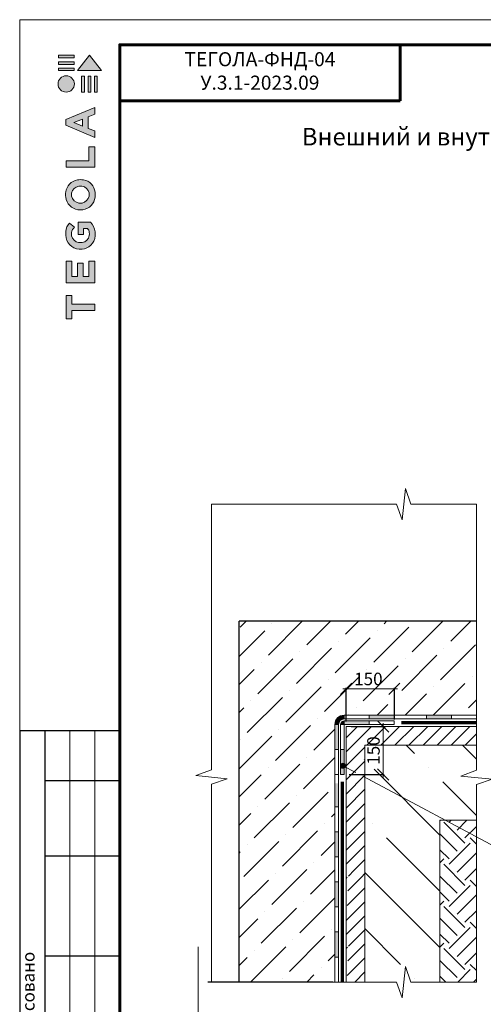
# Model space of a CAD drawing. Units: millimetres. Extents: x -4006 to 29104, y -25273 to -6652.
# Drawn here: x 13487 to 14228, y -8820 to -7246 of the extents above; entities that cross this region are included whole.
import ezdxf

# ---------------------------------------------------------------- set-up
doc = ezdxf.new("R2010")
doc.units = ezdxf.units.MM
doc.linetypes.add('DASHED', pattern=[7, 5, -2, 0])
doc.layers.get('0').update_dxf_attribs({"lineweight": 9})
doc.layers.get('Defpoints').update_dxf_attribs({"color": 8, "lineweight": 0})
for name, color, linetype, lineweight in [('Бетон', 7, 'Continuous', 25), ('Внутренняя рамка', 7, 'Continuous', 60), ('Геотекстиль 250 гр', 252, 'DASHED', 9), ('Граница чертежа на печать', 7, 'Continuous', 15), ('Мембрана Тефонд', 190, 'Continuous', 9), ('Размеры', 7, 'Continuous', 9), ('Сейфити обойма черная', 7, 'Continuous', 15), ('Сейфити усиление', 1, 'Continuous', 15), ('Сейфити ЭПП', 5, 'Continuous', 15), ('Текст', 7, 'Continuous', 15), ('Флажок', 7, 'Continuous', 9)]:
    doc.layers.add(name, color=color, linetype=linetype, lineweight=lineweight)
doc.styles.add('GOST-2.304_Type-B', font='txt')
doc.styles.add('Размеры', font='mipgost.shx', dxfattribs={"oblique": 15, "height": 30})
doc.dimstyles.new('dimention 1', dxfattribs={"dimtxt": 20, "dimasz": 18, "dimexe": 1.25, "dimexo": 8, "dimgap": 3, "dimtad": 1, "dimtxsty": 'Размеры', "dimblk": 'OBLIQUE', "dimcen": 2.5, "dimdle": 5, "dimclrd": 256, "dimclre": 256, "dimadec": 5, "dimazin": 0, "dimtfac": 1, "dimtmove": 0, "dimatfit": 3, "dimfxl": 1, "dimlwd": -1, "dimarcsym": 0})

# ---------------------------------------------------------------- blocks, each defined once
blk = doc.blocks.new('*U18')
h = blk.add_hatch(color=256)
h.dxf.hatch_style = 1
h.paths.add_polyline_path([(0, 6), (0, 0), (40, 0), (40, 6)])
at = {"layer": 'Defpoints'}
for p, q in [((0, 6), (0, 0)), ((40, 6), (40, 0)), ((80, 6), (80, 0))]:
    blk.add_line(p, q, dxfattribs=at)
at = {"layer": 'Сейфити обойма черная', "color": 7}
for p, q in [((0, 6), (40, 6)), ((0, 0), (40, 0)), ((40, 6), (80, 6)), ((40, 0), (80, 0))]:
    blk.add_line(p, q, dxfattribs=at)
blk = doc.blocks.new('*U20')
h = blk.add_hatch(color=256)
h.dxf.hatch_style = 1
h.paths.add_polyline_path([(0, 6), (0, 0), (40, 0), (40, 6)])
h = blk.add_hatch(color=256)
h.dxf.hatch_style = 1
h.paths.add_polyline_path([(80, 6), (80, 0), (120, 0), (120, 6)])
h = blk.add_hatch(color=256)
h.dxf.hatch_style = 1
h.paths.add_polyline_path([(160, 6), (160, 0), (200, 0), (200, 6)])
at = {"layer": 'Defpoints'}
for p, q in [((0, 6), (0, 0)), ((40, 6), (40, 0)), ((80, 6), (80, 0)), ((80, 6), (80, 0)), ((120, 6), (120, 0)), ((160, 6), (160, 0)), ((160, 6), (160, 0)), ((200, 6), (200, 0)), ((240, 6), (240, 0))]:
    blk.add_line(p, q, dxfattribs=at)
at = {"layer": 'Сейфити обойма черная', "color": 7}
for p, q in [((0, 6), (40, 6)), ((0, 0), (40, 0)), ((40, 6), (80, 6)), ((40, 0), (80, 0)), ((80, 6), (120, 6)), ((80, 0), (120, 0)), ((120, 6), (160, 6)), ((120, 0), (160, 0)), ((160, 6), (200, 6)), ((160, 0), (200, 0)), ((200, 6), (240, 6)), ((200, 0), (240, 0))]:
    blk.add_line(p, q, dxfattribs=at)
blk = doc.blocks.new('*T53')
at = {"color": 0, "linetype": 'ByBlock', "lineweight": 30, "transparency": 16777216}
for p, q in [((0, 0), (160, 0)), ((0, 0), (0, -520)), ((40, 0), (40, -520)), ((160, 0), (160, -1200)), ((40, -80), (160, -80)), ((40, -200), (160, -200)), ((40, -360), (160, -360)), ((0, -520), (63.7, -520)), ((63.7, -520), (63.7, -1200)), ((104.3, -520), (104.3, -1200)), ((63.7, -720), (160, -720)), ((63.7, -1000), (160, -1000)), ((63.7, -1200), (160, -1200))]:
    blk.add_line(p, q, dxfattribs=at)
at = {"color": 0, "linetype": 'ByBlock', "lineweight": -2, "transparency": 16777216}
for p, q in [((80, 0), (80, -520)), ((120, 0), (120, -520)), ((0, -520), (0, -1200)), ((63.7, -520), (160, -520)), ((0, -1200), (63.7, -1200))]:
    blk.add_line(p, q, dxfattribs=at)
at = {"color": 0, "transparency": 16777216, "char_height": 20, "rotation": 90, "style": 'GOST-2.304_Type-B'}
for s, insert, width, attachment_point in [('Согласовано', (30, -439.9), 512, 8), ('Подпись и дата', (84, -860), 272, 5), ('Инв. № подл', (77.7, -1169.9), 192, 4)]:
    blk.add_mtext(s, dxfattribs=dict(at, insert=insert, width=width, attachment_point=attachment_point))
blk = doc.blocks.new('*T54')
at = {"layer": 'Граница чертежа на печать', "color": 0, "linetype": 'Continuous', "lineweight": 60, "transparency": 16777216}
for p, q in [((0, 0), (448, 0)), ((0, 0), (0, -89.6)), ((448, 0), (448, -89.6)), ((0, -89.6), (448, -89.6))]:
    blk.add_line(p, q, dxfattribs=at)
at = {"layer": 'Граница чертежа на печать', "color": 0, "linetype": 'Continuous', "transparency": 16777216, "insert": (224, -44.8), "char_height": 22.5, "width": 432, "attachment_point": 5, "style": 'GOST-2.304_Type-B'}
blk.add_mtext('ТЕГОЛА-ФНД-04                      У.3.1-2023.09', dxfattribs=at)
blk = doc.blocks.new('точка')
at = {"layer": 'Флажок', "lineweight": 0}
h = blk.add_hatch(color=0, dxfattribs=at)
h.dxf.hatch_style = 1
h.paths.add_polyline_path([(-4, 0, 1), (4, 0, 1)])
blk.add_circle((0, 0), 4)
blk.add_circle((0, 0), 4, dxfattribs=at)
blk = doc.blocks.new('_Oblique')
at = {"color": 0, "linetype": 'ByBlock', "lineweight": -2}
blk.add_line((-0.5, -0.5), (0.5, 0.5), dxfattribs=at)
blk = doc.blocks.new('*D55')
at = {"layer": 'Defpoints', "color": 0, "transparency": 16777216}
for p in [(14009.2, -8375.5), (14006.2, -8452.5), (14068.5, -8452.5)]:
    blk.add_point(p, dxfattribs=at)
at = {"layer": 'Размеры', "transparency": 16777216}
blk.add_line((14068.5, -8370.5), (14068.5, -8457.5), dxfattribs=at)
at = {"layer": 'Размеры', "lineweight": -2, "transparency": 16777216}
for p, q in [((14017.2, -8375.5), (14069.8, -8375.5)), ((14014.2, -8452.5), (14069.8, -8452.5))]:
    blk.add_line(p, q, dxfattribs=at)
at = {"layer": 'Размеры', "transparency": 16777216, "xscale": 18, "yscale": 18, "zscale": 18}
for p, rotation in [((14068.5, -8375.5), 90), ((14068.5, -8452.5), 270)]:
    blk.add_blockref('_Oblique', p, dxfattribs=dict(at, rotation=rotation))
at = {"layer": 'Размеры', "color": 0, "transparency": 16777216, "insert": (14055.5, -8414), "char_height": 20, "attachment_point": 5, "rotation": 90, "style": 'GOST-2.304_Type-B'}
blk.add_mtext('150', dxfattribs=at)
blk = doc.blocks.new('*D167')
at = {"layer": 'Defpoints', "color": 0, "transparency": 16777216}
for p in [(14009.2, -8315.2), (14009.2, -8375.5), (14086.3, -8372.5)]:
    blk.add_point(p, dxfattribs=at)
at = {"layer": 'Размеры', "transparency": 16777216}
blk.add_line((14091.3, -8315.2), (14004.2, -8315.2), dxfattribs=at)
at = {"layer": 'Размеры', "lineweight": -2, "transparency": 16777216}
for p, q in [((14009.2, -8367.5), (14009.2, -8313.9)), ((14086.3, -8364.5), (14086.3, -8313.9))]:
    blk.add_line(p, q, dxfattribs=at)
at = {"layer": 'Размеры', "transparency": 16777216, "xscale": 18, "yscale": 18, "zscale": 18, "rotation": 180}
blk.add_blockref('_Oblique', (14009.2, -8315.2), dxfattribs=at)
at = {"layer": 'Размеры', "transparency": 16777216, "xscale": 18, "yscale": 18, "zscale": 18}
blk.add_blockref('_Oblique', (14086.3, -8315.2), dxfattribs=at)
at = {"layer": 'Размеры', "color": 0, "transparency": 16777216, "insert": (14044.8, -8302.2), "char_height": 20, "attachment_point": 5, "style": 'GOST-2.304_Type-B'}
blk.add_mtext('150', dxfattribs=at)
blk = doc.blocks.new('лого')
at = {"true_color": 0x636466}
h = blk.add_hatch(color=251, dxfattribs=at)
h.dxf.hatch_style = 1
h.paths.add_polyline_path([(1822.72, 1665.14), (1823.17, 1665.14), (1823.17, 1667.66), (1822.72, 1667.66)])
h.paths.add_polyline_path([(1823.77, 1665.14), (1824.22, 1665.14), (1824.22, 1667.66), (1823.77, 1667.66)])
h.paths.add_polyline_path([(1824.79, 1665.14), (1825.24, 1665.14), (1825.24, 1667.66), (1824.79, 1667.66)])
h.paths.add_polyline_path([(1825.89, 1668.56), (1823.99, 1671.06), (1822.09, 1668.57), (1822.09, 1668.56)])
h.paths.add_polyline_path([(1819.02, 1668.98), (1819.02, 1668.56), (1821.52, 1668.56), (1821.52, 1668.98)])
h.paths.add_polyline_path([(1821.52, 1669.57), (1821.52, 1669.99), (1819.02, 1669.99), (1819.02, 1669.57)])
h.paths.add_polyline_path([(1821.52, 1670.61), (1821.52, 1671.03), (1819.02, 1671.03), (1819.02, 1670.61)])
h = blk.add_hatch(color=251, dxfattribs=at)
h.dxf.hatch_style = 1
h.paths.add_polyline_path([(1818.96, 1666.44, 1), (1821.58, 1666.44, 1)])
h = blk.add_hatch(color=251, dxfattribs=at)
h.dxf.hatch_style = 1
h.paths.add_polyline_path([(1820.24, 1634.64), (1824.87, 1634.64), (1824.87, 1638.11), (1823.9, 1638.11), (1823.9, 1635.65), (1822.98, 1635.65), (1822.98, 1637.78), (1822.07, 1637.78), (1822.07, 1635.66), (1821.15, 1635.66), (1821.15, 1638.11), (1820.24, 1638.11)])
h.paths.add_polyline_path([(1820.19, 1642.26, 0.380994), (1822.33, 1640.04), (1822.84, 1640.04, 0.173864), (1824.2, 1640.65, 0.189655), (1824.9, 1642.14, 0.045529), (1824.9, 1642.81, 0.140461), (1824.16, 1644.35), (1822.17, 1644.35), (1822.17, 1642.37), (1823.06, 1642.37), (1823.06, 1643.35), (1823.7, 1643.35, -0.124078), (1823.96, 1642.71, -0.058778), (1823.96, 1642.22, -0.334179), (1822.82, 1641.1), (1822.26, 1641.1, -0.295275), (1821.12, 1642.15, -0.041787), (1821.12, 1642.7, -0.136359), (1821.58, 1643.54), (1820.8, 1644.19, 0.175862), (1820.21, 1642.88, 0.041899)])
h.paths.add_polyline_path([(1822.14, 1646.34, 0.047195), (1822.94, 1646.34, 0.339831), (1824.89, 1648.32, 0.048954), (1824.89, 1649.14, 0.336116), (1823.02, 1651.12, 0.043085), (1822.05, 1651.12, 0.307788), (1820.19, 1649.17, 0.031863), (1820.19, 1648.32, 0.332727)])
h.paths.add_polyline_path([(1821.13, 1648.52, -0.046642), (1821.13, 1648.99, -0.320494), (1822.29, 1650.08, -0.079329), (1822.78, 1650.08, -0.322298), (1823.92, 1649.05, -0.135203), (1823.92, 1648.49, -0.294804), (1822.82, 1647.41, -0.083292), (1822.31, 1647.41, -0.315277)], flags=16)
h.paths.add_polyline_path([(1824.84, 1653.14), (1824.84, 1656.39), (1823.9, 1656.39), (1823.9, 1654.15), (1820.25, 1654.15), (1820.25, 1653.14)])
h.paths.add_polyline_path([(1820.23, 1659.83), (1824.83, 1657.88), (1824.83, 1658.92), (1823.8, 1659.34), (1823.8, 1661.2), (1824.84, 1661.63), (1824.84, 1662.68), (1820.23, 1660.76)])
h.paths.add_polyline_path([(1821.49, 1660.28), (1822.89, 1660.83), (1822.89, 1659.7)], flags=16)
h = blk.add_hatch(color=251, dxfattribs=at)
h.dxf.hatch_style = 1
h.paths.add_polyline_path([(1820.24, 1628.88), (1821.19, 1628.88), (1821.19, 1630.25), (1824.84, 1630.25), (1824.84, 1631.22), (1821.19, 1631.22), (1821.19, 1632.62), (1820.24, 1632.62)])
at = {"color": 251, "true_color": 0x636466}
for points in [[(1821.52, 1671.03), (1819.02, 1671.03), (1819.02, 1670.61), (1821.52, 1670.61), (1821.52, 1671.03)], [(1822.09, 1668.57), (1823.99, 1671.06), (1825.89, 1668.56), (1822.09, 1668.56), (1822.09, 1668.57)], [(1821.52, 1669.99), (1819.02, 1669.99), (1819.02, 1669.57), (1821.52, 1669.57), (1821.52, 1669.99)], [(1821.52, 1668.98), (1819.02, 1668.98), (1819.02, 1668.56), (1821.52, 1668.56), (1821.52, 1668.98)], [(1822.72, 1667.66), (1822.72, 1665.14), (1823.17, 1665.14), (1823.17, 1667.66), (1822.72, 1667.66)], [(1823.77, 1667.66), (1823.77, 1665.14), (1824.22, 1665.14), (1824.22, 1667.66), (1823.77, 1667.66)], [(1824.79, 1667.66), (1824.79, 1665.14), (1825.24, 1665.14), (1825.24, 1667.66), (1824.79, 1667.66)], [(1824.83, 1657.88), (1824.83, 1658.92), (1823.8, 1659.34), (1823.8, 1661.2), (1824.84, 1661.63), (1824.84, 1662.68), (1820.23, 1660.76), (1820.23, 1659.83), (1824.83, 1657.88)], [(1822.89, 1659.7), (1821.49, 1660.28), (1822.89, 1660.83), (1822.89, 1659.7)], [(1820.25, 1653.15), (1820.25, 1654.15), (1823.9, 1654.15), (1823.9, 1656.39), (1824.84, 1656.39), (1824.84, 1653.14), (1820.25, 1653.14)], [(1820.26, 1634.64), (1824.87, 1634.64), (1824.87, 1638.11), (1823.9, 1638.11), (1823.9, 1635.65), (1822.98, 1635.65), (1822.98, 1637.78), (1822.07, 1637.78), (1822.07, 1635.66), (1821.15, 1635.66), (1821.15, 1638.11), (1820.24, 1638.11), (1820.24, 1634.64), (1820.26, 1634.64)], [(1820.26, 1628.88), (1821.19, 1628.88), (1821.19, 1630.25), (1824.84, 1630.25), (1824.84, 1631.22), (1821.19, 1631.22), (1821.19, 1632.62), (1820.24, 1632.62), (1820.24, 1628.88), (1820.26, 1628.88)]]:
    blk.add_lwpolyline(points, dxfattribs=at)
for points in [[(1820.19, 1648.32, -0.031863), (1820.19, 1649.17, -0.307788), (1822.05, 1651.12, -0.043085), (1823.02, 1651.12, -0.336116), (1824.89, 1649.14, -0.048954), (1824.89, 1648.32, -0.339831), (1822.94, 1646.34, -0.047195), (1822.14, 1646.34, -0.332727), (1820.19, 1648.32)], [(1821.13, 1648.52, -0.046642), (1821.13, 1648.99, -0.320494), (1822.29, 1650.08, -0.079329), (1822.78, 1650.08, -0.322298), (1823.92, 1649.05, -0.135203), (1823.92, 1648.49, -0.294804), (1822.82, 1647.41, -0.083292), (1822.31, 1647.41, -0.315277), (1821.13, 1648.52)], [(1824.9, 1642.14, 0.045529), (1824.9, 1642.81, 0.140461), (1824.16, 1644.35), (1822.17, 1644.35), (1822.17, 1642.37), (1823.06, 1642.37), (1823.06, 1643.35), (1823.7, 1643.35, -0.124078), (1823.96, 1642.71, -0.058778), (1823.96, 1642.22, -0.334179), (1822.82, 1641.1), (1822.26, 1641.1, -0.295275), (1821.12, 1642.15, -0.041787), (1821.12, 1642.7, -0.136359), (1821.58, 1643.54), (1820.8, 1644.19, 0.175862), (1820.21, 1642.88, 0.041899), (1820.19, 1642.26, 0.380994), (1822.33, 1640.04), (1822.84, 1640.04, 0.173864), (1824.2, 1640.65, 0.189655), (1824.9, 1642.14)]]:
    blk.add_lwpolyline(points, format="xyb", dxfattribs=at)
blk.add_circle((1820.27, 1666.44), 1.31, dxfattribs=at)

msp = doc.modelspace()

# ---------------------------------------------------------------- hatches: boundary and pattern name
h = msp.add_hatch()
h.set_pattern_fill('ANSI36', color=256, scale=10, angle=180)
h.set_pattern_definition([(225, (-2908.216, 0), (-16.83798, -61.73926), [79.375, -15.875, 0, -15.875])])
h.paths.add_polyline_path([(13991.163, -8452.469), (13991.163, -8412.469), (13991.163, -8372.469, -0.41421356), (14006.163, -8357.469), (14046.163, -8357.469), (14086.163, -8357.469), (14137.648, -8357.469), (14177.648, -8357.469), (14217.648, -8357.469), (14217.648, -8207.469), (13838.163, -8207.469), (13838.163, -8783.954), (13991.163, -8783.954), (13991.163, -8743.954), (13991.163, -8703.954), (13991.163, -8663.954), (13991.163, -8623.954), (13991.163, -8583.954), (13991.163, -8543.954)])
h.paths.add_polyline_path([(14326.412, -8276.759, -0.41421356), (14322.412, -8272.759, -0.41421356), (14326.412, -8268.759), (14326.412, -8207.469), (14261.828, -8207.469), (14261.828, -8357.467), (14301.828, -8357.467), (14322.663, -8357.467, -0.08925864), (14322.412, -8356.073, -0.41421356), (14326.412, -8352.073)])
h.paths.add_polyline_path([(14886.941, -8278.497), (14886.941, -8238.497), (14886.941, -8198.497), (14886.941, -8158.497), (14886.941, -8118.497), (14886.941, -8078.497), (14886.941, -8038.497), (14886.941, -8020.383), (14736.941, -8020.383), (14736.941, -8207.469), (14326.412, -8207.469), (14326.412, -8268.759, -0.41421356), (14330.412, -8272.759, -0.41421356), (14326.412, -8276.759), (14326.412, -8352.073, -0.52280128), (14330.161, -8357.467), (14341.828, -8357.467), (14381.828, -8357.467), (14421.828, -8357.467), (14461.828, -8357.467), (14501.828, -8357.467), (14541.828, -8357.467), (14581.828, -8357.467), (14621.828, -8357.467), (14661.828, -8357.467), (14701.828, -8357.467), (14741.828, -8357.467), (14821.941, -8357.467), (14859.456, -8357.467), (14861.941, -8357.467), (14886.941, -8357.467)])
h.paths.add_polyline_path([(14020.751, -8323.252), (14068.751, -8323.252), (14068.751, -8279.161), (14020.751, -8279.161)], flags=24)
h = msp.add_hatch()
h.set_pattern_fill('EARTH', color=25, scale=7.5, angle=45, style=0)
h.set_pattern_definition([(45, (-2908.216, 0), (0, 67.35192), [47.625, -47.625]), (45, (-2920.844, 12.63), (0, 67.35192), [47.625, -47.625]), (45, (-2933.473, 25.257), (0, 67.35192), [47.625, -47.625]), (135, (-2933.473, 33.676), (-67.35192, 0), [47.625, -47.625]), (135, (-2920.844, 46.304), (-67.35192, 0), [47.625, -47.625]), (135, (-2908.216, 58.933), (-67.35192, 0), [47.625, -47.625])])
h.paths.add_polyline_path([(14217.648, -8551.96), (14167.916, -8525.469), (14159.163, -8525.469), (14159.163, -8783.954), (14217.648, -8783.954)])
h.paths.add_polyline_path([(14217.648, -8551.96), (14217.648, -8525.469), (14167.916, -8525.469)], flags=16)
h.paths.add_polyline_path([(15054.941, -8783.954), (15054.941, -8525.469), (14326.412, -8525.469), (14326.412, -8556.54, -1), (14326.412, -8548.54), (14326.412, -8525.469), (14261.828, -8525.469), (14261.828, -8783.954)])
edge = h.paths.add_edge_path()
edge.add_line((14338.792, -8702.11), (14650.247, -8702.11))
edge.add_line((14650.247, -8702.11), (14650.247, -8575.258))
edge.add_line((14650.247, -8575.258), (14338.792, -8575.258))
edge.add_line((14338.792, -8575.258), (14338.792, -8702.11))
edge.add_line((14827.473, -8370.027), (14652.372, -8619.167))
edge.add_arc((14827.473, -8370.027), 1.875, 234.899629, 414.899629)
edge.add_arc((14827.473, -8370.027), 1.875, 54.899629, 234.899629)
edge.add_line((14346.667, -8619.167), (14652.372, -8619.167))
h = msp.add_hatch()
h.set_pattern_fill('ANSI31', color=256, scale=5)
h.set_pattern_definition([(45, (-317.154, 0), (-11.22532, 11.22532), [])])
h.paths.add_polyline_path([(14012.758, -8759.394), (14009.163, -8761.469), (14009.163, -8764.469), (14013.493, -8766.969), (14009.163, -8769.469), (14009.163, -8772.469), (14013.493, -8774.969), (14009.163, -8777.469), (14009.163, -8783.954), (14021.868, -8783.954)], flags=17)
h.paths.add_polyline_path([(14039.163, -8706.219, -0.13506134), (14009.163, -8732.362), (14009.163, -8732.469), (14013.493, -8734.969), (14009.163, -8737.469), (14009.163, -8740.469), (14013.493, -8742.969), (14009.163, -8745.469), (14009.163, -8748.469), (14013.493, -8750.969), (14010.314, -8752.805), (14012.356, -8758.313), (14013.493, -8758.969), (14012.758, -8759.394), (14021.868, -8783.954), (14039.163, -8783.954)])
h.paths.add_polyline_path([(14013.493, -8686.969), (14009.163, -8689.469), (14009.163, -8692.469), (14013.493, -8694.969), (14009.163, -8697.469), (14009.163, -8700.469), (14013.493, -8702.969), (14009.163, -8705.469), (14009.163, -8708.469), (14013.493, -8710.969), (14009.163, -8713.469), (14009.163, -8716.469), (14013.493, -8718.969), (14009.163, -8721.469), (14009.163, -8724.469), (14013.493, -8726.969), (14009.163, -8729.469), (14009.163, -8732.362, 0.13506134), (14039.163, -8706.219), (14039.163, -8623.327, 0.12013299), (14013.076, -8599.21), (14009.163, -8601.469), (14009.163, -8604.469), (14013.493, -8606.969), (14009.163, -8609.469), (14009.163, -8612.469), (14013.493, -8614.969), (14009.163, -8617.469), (14009.163, -8620.469), (14013.493, -8622.969), (14009.163, -8625.469), (14009.163, -8628.469), (14013.493, -8630.969), (14009.163, -8633.469), (14009.163, -8636.469), (14013.493, -8638.969), (14009.163, -8641.469), (14009.163, -8644.469), (14013.493, -8646.969), (14009.163, -8649.469), (14009.163, -8652.469), (14013.493, -8654.969), (14009.163, -8657.469), (14009.163, -8660.469), (14013.493, -8662.969), (14009.163, -8665.469), (14009.163, -8668.469), (14013.493, -8670.969), (14009.163, -8673.469), (14009.163, -8676.469), (14013.493, -8678.969), (14009.163, -8681.469), (14009.163, -8684.469)])
h.paths.add_polyline_path([(14039.163, -8405.469), (14217.648, -8405.469), (14217.648, -8375.469), (14009.163, -8375.469), (14009.163, -8597.184, -0.13506134), (14039.163, -8623.327)])
h.paths.add_polyline_path([(14076.605, -8437.969), (14076.605, -8389.969), (14032.514, -8389.969), (14032.514, -8437.969)], flags=25)
h = msp.add_hatch()
h.set_pattern_fill('ANSI35', color=256, scale=20, angle=90)
h.set_pattern_definition([(135, (-317.15, 0), (-89.8026, -89.8026), []), (135, (-317.15, 89.8), (-89.8026, -89.8026), [158.75, -31.75, 0, -31.75])])
h.paths.add_polyline_path([(14038.306, -8444.014), (14038.306, -8387.014), (14073.801, -8387.014), (14073.801, -8444.014)])
h.paths.add_polyline_path([(14217.648, -8405.469), (14039.163, -8405.469), (14039.163, -8783.954), (14089.728, -8783.954), (14098.903, -8808.954), (14104.147, -8758.954), (14112.582, -8783.954), (14159.163, -8783.954), (14159.163, -8525.469), (14217.648, -8525.469), (14217.648, -8468.389), (14242.648, -8459.954), (14192.648, -8454.71), (14217.648, -8445.534)])
at = {"layer": 'Мембрана Тефонд', "transparency": 33554687}
h = msp.add_hatch(dxfattribs=at)
h.set_pattern_fill('ANGLE', color=256)
h.set_pattern_definition([(0, (-10179.6074, -7254.3876), (0, 6.985), [5.08, -1.905]), (90, (-10179.6074, -7254.3876), (-6.985, 4e-16), [5.08, -1.905])])
h.paths.add_polyline_path([(13994.008, -8260.384), (13991.008, -8263.384), (13994.008, -8263.384)])
at = {"layer": 'Сейфити усиление'}
h = msp.add_hatch(color=256, dxfattribs=at)
h.dxf.hatch_style = 1
h.paths.add_polyline_path([(14006.163, -8366.469, 0.41421356), (14000.163, -8372.469), (14006.163, -8372.469)])
at = {"layer": 'Сейфити ЭПП'}
h = msp.add_hatch(color=256, dxfattribs=at)
h.dxf.hatch_style = 1
h.paths.add_polyline_path([(14006.163, -8357.469, 0.41421356), (13991.163, -8372.469), (13997.163, -8372.469, -0.41421356), (14006.163, -8363.469)])
h = msp.add_hatch(color=256, dxfattribs=at)
h.dxf.hatch_style = 1
h.paths.add_polyline_path([(13991.163, -8466.44), (13997.163, -8466.44), (13997.163, -8503.954), (13991.163, -8503.954)])

# ---------------------------------------------------------------- linework, layer by layer
for p, q in [((14009.163, -8375.469), (14009.163, -8783.954)), ((14217.648, -8375.469), (14009.163, -8375.469)), ((14039.163, -8405.469), (14039.163, -8783.954)), ((14217.648, -8405.469), (14039.163, -8405.469)), ((14024.661, -8449.161), (14004.167, -8438.245)), ((14343.819, -8619.167), (14035.729, -8455.057)), ((14217.648, -8525.469), (14159.163, -8525.469)), ((14159.163, -8525.469), (14159.163, -8783.954))]:
    msp.add_line(p, q)
for points in [[(13794.079, -8020.383), (14089.728, -8020.383), (14098.903, -8045.383), (14104.147, -7995.383), (14112.582, -8020.383), (14217.648, -8020.383)], [(13794.079, -8020.383), (13794.079, -8444.964), (13769.079, -8454.14), (13819.079, -8459.384), (13794.079, -8467.819), (13794.079, -8783.954)], [(14217.648, -8020.383), (14217.648, -8445.534), (14192.648, -8454.71), (14242.648, -8459.954), (14217.648, -8468.389), (14217.648, -8783.954)], [(13794.079, -8783.954), (14089.728, -8783.954), (14098.903, -8808.954), (14104.147, -8758.954), (14112.582, -8783.954), (14217.648, -8783.954)]]:
    msp.add_lwpolyline(points)
at = {"layer": 'Defpoints'}
for p, q in [((14086.252, -8363.469), (14086.252, -8357.469)), ((14137.648, -8363.469), (14137.648, -8357.469)), ((13991.163, -8503.954), (13997.163, -8503.954)), ((13991.163, -8543.954), (13997.163, -8543.954)), ((13772.484, -8727.781), (13772.484, -9462.107))]:
    msp.add_line(p, q, dxfattribs=at)
at = {"layer": 'Бетон'}
for p, q in [((13838.163, -8783.954), (13838.163, -8207.469)), ((14217.648, -8207.469), (13838.163, -8207.469)), ((13988.163, -8783.954), (13788.163, -8783.954)), ((13988.163, -8783.954), (13838.163, -8783.954))]:
    msp.add_line(p, q, dxfattribs=at)
at = {"layer": 'Внутренняя рамка'}
msp.add_lwpolyline([(13647.484, -9582.107), (13647.484, -7286.107), (15127.484, -7286.107), (15127.484, -9582.107), (13647.484, -9582.107)], dxfattribs=at)
at = {"layer": 'Геотекстиль 250 гр', "ltscale": 3}
msp.add_line((14097.648, -8369.469), (14217.648, -8369.469), dxfattribs=at)
at = {"layer": 'Геотекстиль 250 гр', "ltscale": 3, "const_width": 5}
for points in [[(14097.648, -8369.469), (14217.648, -8369.469)], [(14003.163, -8463.954), (14003.163, -8783.954)]]:
    msp.add_lwpolyline(points, dxfattribs=at)
at = {"layer": 'Граница чертежа на печать'}
msp.add_lwpolyline([(13487.484, -9622.107), (13487.484, -7246.107), (15167.484, -7246.107), (15167.484, -9622.107), (13487.484, -9622.107)], dxfattribs=at)
at = {"layer": 'Сейфити обойма черная'}
for p, q in [((14086.163, -8366.469), (14086.163, -8372.469)), ((14000.163, -8452.469), (14006.163, -8452.469))]:
    msp.add_line(p, q, dxfattribs=at)
at = {"layer": 'Сейфити обойма черная', "color": 7}
for p, q in [((14137.648, -8357.469), (14086.252, -8357.469)), ((14137.648, -8363.469), (14086.252, -8363.469)), ((13991.163, -8452.469), (13991.163, -8543.954)), ((13997.163, -8452.469), (13997.163, -8543.954)), ((13991.163, -8466.44), (13991.163, -8503.954)), ((13997.163, -8466.44), (13997.163, -8503.954))]:
    msp.add_line(p, q, dxfattribs=at)
at = {"layer": 'Сейфити обойма черная'}
for radius in [15, 9, 6]:
    msp.add_arc((14006.163, -8372.469), radius, 90, 180, dxfattribs=at)

# ---------------------------------------------------------------- block references
for name, p in [('*T54', (13647.484, -7286.107)), ('*T53', (13487.484, -8382.107))]:
    msp.add_blockref(name, p)
at = {"xscale": 10, "yscale": 10, "zscale": 10}
msp.add_blockref('лого', (-4640.878, -24013.147), dxfattribs=at)
at = {"layer": 'Сейфити усиление'}
msp.add_blockref('*U18', (14006.163, -8372.469), dxfattribs=at)
at = {"layer": 'Сейфити усиление', "rotation": 90}
msp.add_blockref('*U18', (14006.163, -8452.469), dxfattribs=at)
at = {"layer": 'Сейфити ЭПП'}
for name, p, rotation in [('*U18', (14086.163, -8357.469), 180), ('*U18', (13991.163, -8372.469), 270), ('*U20', (13991.163, -8543.954), 270)]:
    msp.add_blockref(name, p, dxfattribs=dict(at, rotation=rotation))
msp.add_blockref('*U18', (14137.648, -8363.469), dxfattribs=at)
at = {"layer": 'Флажок', "xscale": -1}
msp.add_blockref('точка', (14004.167, -8438.245), dxfattribs=at)

# ---------------------------------------------------------------- texts
at = {"layer": 'Текст', "insert": (14369.488, -7459.987), "char_height": 28, "width": 894.12105, "attachment_point": 5, "style": 'GOST-2.304_Type-B'}
msp.add_mtext('Внешний и внутренний угол (расположение в плане)', dxfattribs=at)

# ---------------------------------------------------------------- dimensions: what is measured, and where the dimension line sits
at = {"layer": 'Размеры'}
dim = msp.add_linear_dim(base=(14009.163, -8315.191), p1=(14086.252, -8372.469), p2=(14009.163, -8375.469), text='150', dimstyle='dimention 1', override={"dimtxsty": 'GOST-2.304_Type-B'}, dxfattribs=at)
dim.commit()
dim.dimension.update_dxf_attribs({"geometry": '*D167', "text_midpoint": (14044.751, -8315.191), "dimtype": 160})
dim = msp.add_linear_dim(base=(14068.544, -8452.469), p1=(14009.163, -8375.469), p2=(14006.163, -8452.469), angle=90, text='150', dimstyle='dimention 1', override={"dimtxsty": 'GOST-2.304_Type-B'}, dxfattribs=at)
dim.commit()
dim.dimension.update_dxf_attribs({"geometry": '*D55', "text_midpoint": (14068.544, -8413.969), "dimtype": 160})

doc.saveas('drawing.dxf')
